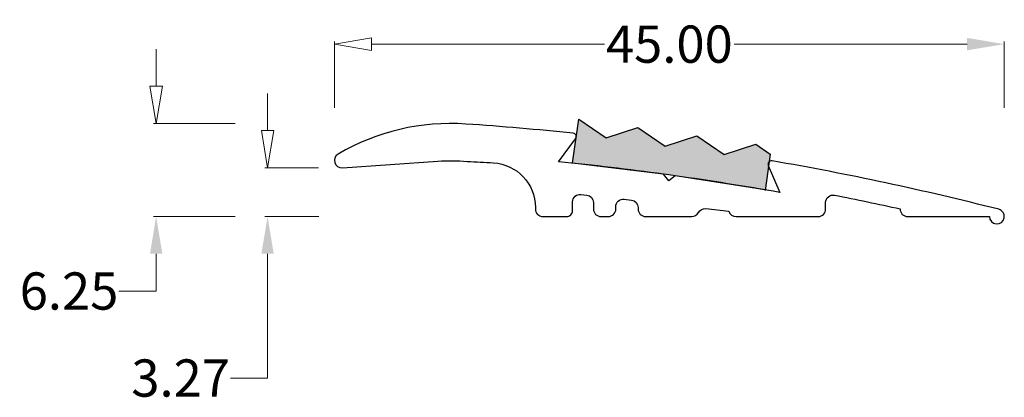
# Model space of a CAD drawing. Units: millimetres. Extents: x 1591.5 to 1657.7, y 1740.5 to 1765.8.
import ezdxf

# ---------------------------------------------------------------- set-up
doc = ezdxf.new("R2010")
doc.units = ezdxf.units.MM
doc.layers.add('APERTURE', color=2, linetype='Continuous')
doc.layers.add('Dimensions', color=30, linetype='Continuous')
doc.styles.get("Standard").update_dxf_attribs({"font": 'arial.ttf'})
doc.dimstyles.new('Tredsafe', dxfattribs={"dimtxt": 2.5, "dimasz": 2.5, "dimexe": 0.18, "dimexo": 0.0625, "dimgap": 0.09, "dimtad": 0, "dimtoh": 1, "dimzin": 0, "dimdsep": 46, "dimtxsty": 'Standard', "dimblk1": 'CLOSEDBLANK', "dimsah": 1, "dimcen": 0.09, "dimclrd": 170, "dimclre": 170, "dimclrt": 7, "dimadec": 0, "dimazin": 0, "dimtfac": 1, "dimtofl": 0, "dimtmove": 0, "dimatfit": 1, "dimfxl": 1, "dimtolj": 1, "dimtzin": 0, "dimlwd": 18, "dimlwe": 18, "dimarcsym": 0})

# ---------------------------------------------------------------- blocks, each defined once
blk = doc.blocks.new('_ClosedBlank')
at = {"color": 0, "linetype": 'ByBlock', "lineweight": -2}
for p, q in [((-1, 0.167), (0, 0)), ((-1, 0.167), (-1, -0.167)), ((0, 0), (-1, -0.167))]:
    blk.add_line(p, q, dxfattribs=at)
blk = doc.blocks.new('*D2')
at = {"layer": 'Defpoints', "color": 0, "transparency": 16777216}
for p in [(1657.684, 1764.175), (1612.688, 1759.847), (1657.684, 1759.847)]:
    blk.add_point(p, dxfattribs=at)
at = {"layer": 'Dimensions', "color": 170, "linetype": 'Continuous', "lineweight": 18, "transparency": 16777216}
for p, q in [((1612.688, 1759.909), (1612.688, 1764.355)), ((1615.188, 1764.175), (1630.832, 1764.175)), ((1655.184, 1764.175), (1639.54, 1764.175)), ((1657.684, 1759.909), (1657.684, 1764.355))]:
    blk.add_line(p, q, dxfattribs=at)
at = {"layer": 'Dimensions', "color": 170, "transparency": 16777216}
blk.add_solid([(1655.184, 1764.592), (1655.184, 1763.758), (1657.684, 1764.175)], dxfattribs=at)
at = {"layer": 'Dimensions', "color": 170, "lineweight": 18, "transparency": 16777216, "xscale": 2.5, "yscale": 2.5, "zscale": 2.5, "rotation": 180}
blk.add_blockref('_ClosedBlank', (1612.688, 1764.175), dxfattribs=at)
at = {"layer": 'Dimensions', "color": 7, "transparency": 16777216, "insert": (1635.186, 1764.175), "char_height": 2.5, "attachment_point": 5}
blk.add_mtext('\\A1;45.00', dxfattribs=at)
blk = doc.blocks.new('*D3')
at = {"layer": 'Defpoints', "color": 0, "transparency": 16777216}
for p in [(1606.08, 1758.847), (1600.714, 1752.599), (1606.086, 1752.599)]:
    blk.add_point(p, dxfattribs=at)
at = {"layer": 'Dimensions', "color": 170, "linetype": 'Continuous', "lineweight": 18, "transparency": 16777216}
for p, q in [((1600.714, 1761.347), (1600.714, 1763.847)), ((1606.017, 1758.847), (1600.534, 1758.847)), ((1606.023, 1752.599), (1600.534, 1752.599)), ((1600.714, 1750.099), (1600.714, 1747.599)), ((1600.714, 1747.599), (1598.214, 1747.599))]:
    blk.add_line(p, q, dxfattribs=at)
at = {"layer": 'Dimensions', "color": 170, "transparency": 16777216}
blk.add_solid([(1600.298, 1750.099), (1601.131, 1750.099), (1600.714, 1752.599)], dxfattribs=at)
at = {"layer": 'Dimensions', "color": 170, "lineweight": 18, "transparency": 16777216, "xscale": 2.5, "yscale": 2.5, "zscale": 2.5, "rotation": 270}
blk.add_blockref('_ClosedBlank', (1600.714, 1758.847), dxfattribs=at)
at = {"layer": 'Dimensions', "color": 7, "transparency": 16777216, "insert": (1594.861, 1747.599), "char_height": 2.5, "attachment_point": 5}
blk.add_mtext('\\A1;6.25', dxfattribs=at)

msp = doc.modelspace()

# ---------------------------------------------------------------- hatches: boundary and pattern name
at = {"layer": 'APERTURE', "true_color": 0x000000}
msp.add_hatch(color=18, dxfattribs=at).paths.add_polyline_path([(1630.948, 1757.877), (1629.107, 1759.148), (1628.937, 1757.952, -0.050063), (1628.931, 1757.907), (1628.687, 1756.184, -0.007373), (1634.484, 1755.486), (1635.155, 1755.406), (1635.868, 1755.294, -0.00736), (1641.626, 1754.387), (1641.851, 1755.977), (1641.832, 1756.02, -0.32856), (1641.895, 1756.286), (1641.967, 1756.793), (1640.993, 1757.465), (1638.872, 1756.755), (1637.031, 1758.026), (1634.91, 1757.316), (1633.069, 1758.587)])

# ---------------------------------------------------------------- linework, layer by layer
at = {"layer": 'APERTURE', "color": 18, "true_color": 0x000000}
msp.add_lwpolyline([(1633.59, 1752.599), (1636.69, 1752.599, 0.278937), (1637.133, 1752.867, -0.309757), (1637.633, 1753.132), (1639.188, 1752.954, 0.330651), (1639.667, 1752.599), (1645.186, 1752.599, 0.414214), (1645.686, 1753.099), (1645.686, 1753.544, -0.472375), (1646.282, 1754.035, -0.005666), (1650.686, 1753.116), (1650.686, 1753.099, 0.414214), (1651.186, 1752.599), (1656.686, 1752.599, 2.043664), (1657.309, 1753.084, 0.01947), (1642.083, 1756.337, 0.594647), (1641.832, 1756.02), (1642.603, 1754.216, 0.008974), (1635.584, 1755.334), (1635.143, 1754.992), (1634.792, 1755.444, 0.008965), (1627.741, 1756.281), (1628.892, 1757.824, 0.581737), (1628.731, 1758.19, 0.009041), (1621.526, 1758.812, 0.150386), (1612.936, 1756.796, 0.793361), (1613.223, 1755.866), (1619.63, 1756.316, -0.039782), (1621.616, 1756.297, -0.002212), (1623.361, 1756.205, -0.39747), (1626.188, 1753.21), (1626.188, 1753.099, 0.414214), (1626.688, 1752.599), (1628.288, 1752.599, 0.414214), (1628.688, 1752.999), (1628.688, 1753.591, -0.447845), (1629.245, 1754.087), (1629.647, 1754.042, -0.381363), (1630.09, 1753.545), (1630.09, 1753.099, 0.414214), (1630.59, 1752.599), (1631.09, 1752.599, 0.414214), (1631.59, 1753.099), (1631.59, 1753.26, -0.447845), (1632.147, 1753.757), (1632.647, 1753.7, -0.381363), (1633.09, 1753.203), (1633.09, 1753.099, 0.414214)], format="xyb", close=True, dxfattribs=at)
at = {"layer": 'APERTURE', "color": 251}
msp.add_lwpolyline([(1641.626, 1754.387), (1635.155, 1755.406), (1628.686, 1756.177), (1629.107, 1759.148), (1630.948, 1757.877), (1633.069, 1758.587), (1634.91, 1757.316), (1637.031, 1758.026), (1638.872, 1756.755), (1640.993, 1757.465), (1641.967, 1756.793), (1641.62, 1754.345)], dxfattribs=at)
at = {"layer": 'Dimensions', "color": 170, "linetype": 'Continuous', "lineweight": 18}
for p, q in [((1608.197, 1758.366), (1608.197, 1760.866)), ((1611.63, 1755.866), (1608.017, 1755.866)), ((1611.637, 1752.599), (1608.017, 1752.599)), ((1608.197, 1750.099), (1608.197, 1741.757)), ((1608.197, 1741.757), (1605.697, 1741.757))]:
    msp.add_line(p, q, dxfattribs=at)
at = {"layer": 'Dimensions', "color": 170}
msp.add_solid([(1607.781, 1750.099), (1608.614, 1750.099), (1608.197, 1752.599)], dxfattribs=at)

# ---------------------------------------------------------------- block references
at = {"layer": 'Dimensions', "color": 170, "lineweight": 18, "xscale": 2.5, "yscale": 2.5, "zscale": 2.5, "rotation": 270}
msp.add_blockref('_ClosedBlank', (1608.197, 1755.866), dxfattribs=at)

# ---------------------------------------------------------------- texts
at = {"layer": 'Dimensions', "color": 7, "insert": (1602.361, 1741.757), "char_height": 2.5, "attachment_point": 5}
msp.add_mtext('\\A1;3.27', dxfattribs=at)

# ---------------------------------------------------------------- dimensions: what is measured, and where the dimension line sits
at = {"layer": 'Dimensions'}
dim = msp.add_linear_dim(base=(1657.684, 1764.175), p1=(1612.688, 1759.847), p2=(1657.684, 1759.847), dimstyle='Tredsafe', dxfattribs=at)
dim.commit()
dim.dimension.update_dxf_attribs({"geometry": '*D2', "text_midpoint": (1635.186, 1764.175)})
dim = msp.add_linear_dim(base=(1600.714, 1752.599), p1=(1606.08, 1758.847), p2=(1606.086, 1752.599), angle=90, dimstyle='Tredsafe', dxfattribs=at)
dim.commit()
dim.dimension.update_dxf_attribs({"geometry": '*D3', "text_midpoint": (1594.861, 1747.599)})

doc.saveas('drawing.dxf')
